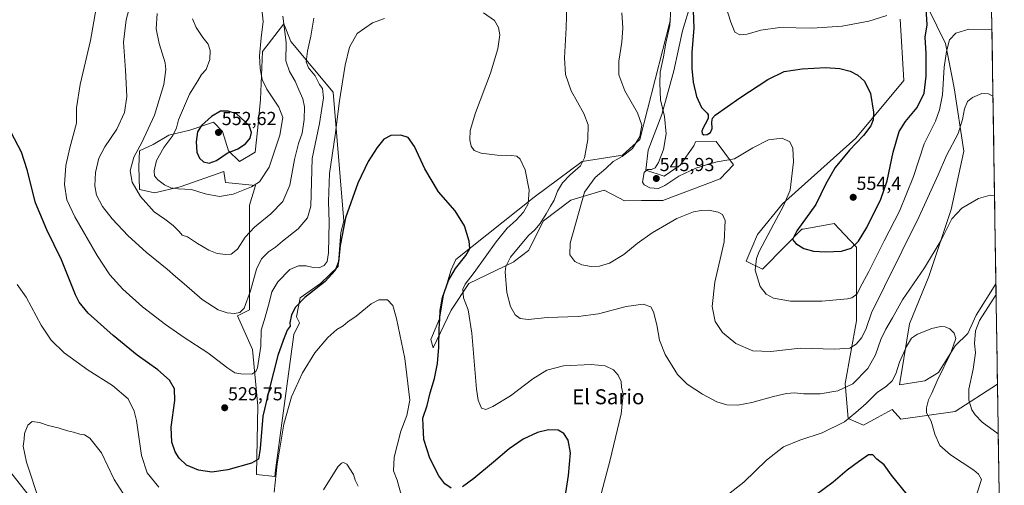
# Model space of a CAD drawing. Units: metres. Extents: x 604107 to 607558, y 4724588 to 4726954.
# Drawn here: x 607007 to 607531, y 4726427 to 4726675 of the extents above; entities that cross this region are included whole.
import ezdxf
from ezdxf.enums import TextEntityAlignment as Align

# ---------------------------------------------------------------- set-up
doc = ezdxf.new("R2010")
doc.units = ezdxf.units.M
doc.header["$MEASUREMENT"] = 0
for name, color, linetype, lineweight in [('Carátula', 7, 'Continuous', 5), ('Cultivos herbáceos CxS', 92, 'Continuous', 0), ('Curva de nivel maestra', 36, 'Continuous', 30), ('Curva de nivel normal', 36, 'Continuous', 0), ('Matorral CxS', 135, 'Continuous', 0), ('Municipio CxS', 142, 'Continuous', 0), ('Punto de cota en terreno', 7, 'Continuous', 0), ('Rótulo de punto de cota en terreno', 19, 'Continuous', 0), ('Texto cartográfico', 19, 'Continuous', 0)]:
    doc.layers.add(name, color=color, linetype=linetype, lineweight=lineweight)
doc.styles.add('Arial', font='txt', dxfattribs={"height": 0.2})

# ---------------------------------------------------------------- blocks, each defined once
blk = doc.blocks.new('*U150')
at = {"layer": 'Cultivos herbáceos CxS', "color": 92, "linetype": 'Continuous', "lineweight": 0}
for points in [[(607016.14, 4726416.53, 515.58), (607001.09, 4726435.78, 516.76)], [(607522.62, 4726794.53, 564.3), (607526.66, 4726534.56, 535.89), (607526.62, 4726534.44, 535.91), (607516.19, 4726517.64, 535.62), (607511.75, 4726508, 534.97), (607505.07, 4726501.33, 533.2), (607496.18, 4726487.25, 531.82), (607488.76, 4726482.8, 529.19), (607475.42, 4726480.57, 527.75), (607477.64, 4726494.66, 528.53), (607480.61, 4726513.2, 530.43), (607490.99, 4726538.4, 532.37), (607502.85, 4726573.99, 534.83), (607509.52, 4726605.13, 537.06), (607504.48, 4726638.74, 541.24), (607499.76, 4726662.37, 544.17), (607490.7, 4726681.27, 548.2)], [(607475.73, 4726675.36, 553.76), (607477.7, 4726642.68, 551.79), (607452.1, 4726611.96, 551.51), (607413.14, 4726576.96, 546.93), (607399.8, 4726560.64, 545.06), (607393.87, 4726546.56, 544.96), (607402.48, 4726542.25, 546.5), (607414.52, 4726554.52, 549.41), (607423.35, 4726563.52, 551.08), (607424.08, 4726563.47, 551.11), (607440.57, 4726566.58, 552.33), (607446.08, 4726560.73, 550.8), (607452.44, 4726553.97, 547.93), (607452.44, 4726514.68, 540.74), (607446.5, 4726481.32, 534.37), (607447.99, 4726462.78, 528.43), (607456.14, 4726459.07, 526.58), (607463.62, 4726463.2, 526.76), (607471.44, 4726467.52, 527.06), (607476.12, 4726462.31, 527.31), (607505.07, 4726466.49, 533.86), (607527.49, 4726480.95, 540.14), (607531.13, 4726246.81, 537.74)], [(607353.49, 4726675.21, 547.97), (607337.17, 4726611.24, 543.3), (607328.07, 4726602.88, 541.46), (607306.49, 4726599.49, 536.99), (607281.03, 4726580.56, 532.65), (607239.39, 4726547.44, 526.5), (607236.86, 4726541.87, 527.34), (607232.69, 4726528.31, 527.93), (607230.6, 4726515.8, 526.97), (607225.94, 4726504.8, 524.88), (607227.29, 4726500.28, 525.91), (607227.29, 4726500.28, 525.91), (607236.74, 4726520.37, 528.96), (607246.2, 4726534.56, 531.71), (607270.16, 4726546.2, 536.71), (607270.35, 4726546.35, 536.74), (607270.47, 4726546.43, 536.76), (607278.03, 4726552.11, 537.85), (607285.91, 4726567.87, 537.42), (607300.48, 4726578.9, 539.78), (607318.23, 4726584.29, 543.22), (607326.03, 4726580.24, 543.6), (607329.07, 4726578.65, 543.41), (607338.05, 4726578.83, 542.96), (607349.4, 4726578.83, 541.54), (607380.03, 4726590.33, 541.8), (607387.12, 4726597.82, 542.91), (607377.75, 4726610.15, 547.01), (607366.8, 4726610.08, 547.78), (607365.89, 4726607.98, 547.13), (607358.71, 4726597.53, 545.19), (607350.22, 4726591.66, 544.83), (607340.43, 4726594.92, 545.45), (607341.68, 4726605.6, 544.52), (607348.94, 4726624.66, 545.61), (607355.3, 4726647.8, 548.64), (607359.83, 4726669.12, 549.64), (607364.37, 4726683.64, 550.88)]]:
    blk.add_polyline3d(points, dxfattribs=at)
blk.add_polyline3d([(607142.93, 4726431.86, 519.15), (607143.36, 4726435.18, 519.1), (607147.01, 4726462.97, 519.29), (607153.13, 4726507.36, 521.88), (607156.04, 4726513.67, 522.12), (607154.46, 4726516.84, 522.68), (607156.54, 4726526.93, 523.71), (607167.32, 4726534.57, 523.98), (607176.71, 4726543.61, 523.81), (607178.1, 4726561.69, 524.19), (607179.72, 4726567.79, 524.17), (607174.05, 4726636.42, 529.83), (607151.6, 4726663.46, 536.56), (607147.81, 4726672.78, 538.27), (607136.51, 4726658.17, 542.35), (607135.34, 4726632.62, 546.53), (607133.94, 4726617.67, 547.93), (607132.55, 4726604.46, 546.76), (607124.21, 4726599.59, 547.74), (607118.3, 4726605.16, 549.43), (607115.17, 4726615.59, 551.19), (607110.3, 4726620.45, 551.69), (607097.79, 4726616.28, 550.1), (607086.66, 4726613.5, 546.52), (607078.31, 4726608.63, 544.54), (607071.01, 4726605.16, 542.95), (607070.67, 4726596.81, 543.77), (607071.03, 4726584.73, 541.06), (607073.56, 4726584.13, 541.43), (607079.02, 4726582.83, 541.94), (607092.6, 4726586.07, 544.57), (607115.84, 4726594.17, 547.12), (607116.54, 4726589.52, 546.08), (607116.7, 4726588.4, 545.83), (607132.67, 4726586.77, 543.68), (607129.45, 4726576.29, 541.72), (607129.45, 4726549.67, 535.48), (607129.45, 4726520.63, 532.51), (607123.13, 4726517.42, 533.86), (607131.2, 4726499.37, 529.46), (607133.95, 4726469.42, 524.3), (607133.23, 4726432.88, 522.23), (607142.93, 4726431.86, 519.15)], close=True, dxfattribs=at)
blk = doc.blocks.new('*U153')
at = {"layer": 'Matorral CxS', "color": 135, "linetype": 'Continuous', "lineweight": 0}
blk.add_polyline3d([(607490.7, 4726681.27, 548.2), (607499.76, 4726662.37, 544.17), (607504.48, 4726638.74, 541.24), (607509.52, 4726605.13, 537.06), (607502.85, 4726573.99, 534.83), (607490.99, 4726538.4, 532.37), (607480.61, 4726513.2, 530.43), (607477.64, 4726494.66, 528.53), (607475.42, 4726480.57, 527.75), (607488.76, 4726482.8, 529.19), (607496.18, 4726487.25, 531.82), (607505.07, 4726501.33, 533.2), (607511.75, 4726508, 534.97), (607516.19, 4726517.64, 535.62), (607526.62, 4726534.44, 535.91), (607526.66, 4726534.56, 535.89), (607527.49, 4726480.95, 540.14), (607505.07, 4726466.49, 533.86), (607476.12, 4726462.31, 527.31), (607471.44, 4726467.52, 527.06), (607463.62, 4726463.2, 526.76), (607456.14, 4726459.07, 526.58), (607456.14, 4726459.07, 526.58), (607447.99, 4726462.78, 528.43), (607446.5, 4726481.32, 534.37), (607452.44, 4726514.68, 540.74), (607452.44, 4726553.97, 547.93), (607446.08, 4726560.73, 550.8), (607440.57, 4726566.58, 552.33), (607424.08, 4726563.47, 551.11), (607423.35, 4726563.52, 551.08), (607414.52, 4726554.52, 549.41), (607402.48, 4726542.25, 546.5), (607393.87, 4726546.56, 544.96), (607399.8, 4726560.64, 545.06), (607413.14, 4726576.96, 546.93), (607452.1, 4726611.96, 551.51), (607477.7, 4726642.68, 551.79), (607475.73, 4726675.36, 553.76)], dxfattribs=at)
blk = doc.blocks.new('*U157')
at = {"layer": 'Cultivos herbáceos CxS', "color": 92, "linetype": 'Continuous', "lineweight": 0}
blk.add_polyline3d([(607016.14, 4726416.53, 515.58), (607001.09, 4726435.78, 516.76)], dxfattribs=at)
blk = doc.blocks.new('*U158')
at = {"layer": 'Cultivos herbáceos CxS', "color": 92, "linetype": 'Continuous', "lineweight": 0}
for points in [[(607526.66, 4726534.56, 535.89), (607526.62, 4726534.44, 535.91), (607516.19, 4726517.64, 535.62), (607511.75, 4726508, 534.97), (607505.07, 4726501.33, 533.2), (607496.18, 4726487.25, 531.82), (607488.76, 4726482.8, 529.19), (607475.42, 4726480.57, 527.75), (607477.64, 4726494.66, 528.53), (607480.61, 4726513.2, 530.43), (607490.99, 4726538.4, 532.37), (607502.85, 4726573.99, 534.83), (607509.52, 4726605.13, 537.06), (607504.48, 4726638.74, 541.24), (607499.76, 4726662.37, 544.17), (607490.7, 4726681.27, 548.2)], [(607475.73, 4726675.36, 553.76), (607477.7, 4726642.68, 551.79), (607452.1, 4726611.96, 551.51), (607413.14, 4726576.96, 546.93), (607399.8, 4726560.64, 545.06), (607393.87, 4726546.56, 544.96), (607402.48, 4726542.25, 546.5), (607414.52, 4726554.52, 549.41), (607423.35, 4726563.52, 551.08), (607424.08, 4726563.47, 551.11), (607440.57, 4726566.58, 552.33), (607446.08, 4726560.73, 550.8), (607452.44, 4726553.97, 547.93), (607452.44, 4726514.68, 540.74), (607446.5, 4726481.32, 534.37), (607447.99, 4726462.78, 528.43), (607456.14, 4726459.07, 526.58), (607463.62, 4726463.2, 526.76), (607471.44, 4726467.52, 527.06), (607476.12, 4726462.31, 527.31), (607505.07, 4726466.49, 533.86), (607527.49, 4726480.95, 540.14)]]:
    blk.add_polyline3d(points, dxfattribs=at)
blk = doc.blocks.new('*U166')
at = {"layer": 'Matorral CxS', "color": 135, "linetype": 'Continuous', "lineweight": 0}
blk.add_polyline3d([(607016.14, 4726416.53, 515.58), (607001.09, 4726435.78, 516.76)], dxfattribs=at)
blk = doc.blocks.new('*U167')
at = {"layer": 'Matorral CxS', "color": 135, "linetype": 'Continuous', "lineweight": 0}
for points in [[(607526.66, 4726534.56, 535.89), (607526.62, 4726534.44, 535.91), (607516.19, 4726517.64, 535.62), (607511.75, 4726508, 534.97), (607505.07, 4726501.33, 533.2), (607496.18, 4726487.25, 531.82), (607488.76, 4726482.8, 529.19), (607475.42, 4726480.57, 527.75), (607477.64, 4726494.66, 528.53), (607480.61, 4726513.2, 530.43), (607490.99, 4726538.4, 532.37), (607502.85, 4726573.99, 534.83), (607509.52, 4726605.13, 537.06), (607504.48, 4726638.74, 541.24), (607499.76, 4726662.37, 544.17), (607490.7, 4726681.27, 548.2)], [(607475.73, 4726675.36, 553.76), (607477.7, 4726642.68, 551.79), (607452.1, 4726611.96, 551.51), (607413.14, 4726576.96, 546.93), (607399.8, 4726560.64, 545.06), (607393.87, 4726546.56, 544.96), (607402.48, 4726542.25, 546.5), (607414.52, 4726554.52, 549.41), (607423.35, 4726563.52, 551.08), (607424.08, 4726563.47, 551.11), (607440.57, 4726566.58, 552.33), (607446.08, 4726560.73, 550.8), (607452.44, 4726553.97, 547.93), (607452.44, 4726514.68, 540.74), (607446.5, 4726481.32, 534.37), (607447.99, 4726462.78, 528.43), (607456.14, 4726459.07, 526.58), (607463.62, 4726463.2, 526.76), (607471.44, 4726467.52, 527.06), (607476.12, 4726462.31, 527.31), (607505.07, 4726466.49, 533.86), (607527.49, 4726480.95, 540.14)]]:
    blk.add_polyline3d(points, dxfattribs=at)
blk = doc.blocks.new('*U180')
at = {"layer": 'Curva de nivel normal', "color": 36, "linetype": 'Continuous', "lineweight": 0}
for points in [[(607187.37, 4726426.74, 515), (607185.79, 4726429.9, 515), (607184.78, 4726432.93, 515), (607181.38, 4726438.46, 515), (607179.53, 4726439.35, 515), (607178.45, 4726438.97, 515), (607176.45, 4726437.04, 515), (607168.84, 4726424.69, 515)], [(607065.51, 4726417.87, 515), (607057.58, 4726430.22, 515), (607050.74, 4726444.46, 515), (607044.53, 4726452.22, 515), (607041.74, 4726453.99, 515), (607039.32, 4726454.38, 515), (607035.91, 4726455.47, 515), (607032.74, 4726456.08, 515), (607027.67, 4726457.81, 515), (607022.34, 4726458.89, 515), (607017.73, 4726460.66, 515), (607013.94, 4726461.04, 515), (607011.5, 4726459.19, 515), (607009.9, 4726454.64, 515), (607009.6, 4726451.64, 515), (607009.12, 4726447.92, 515), (607010.96, 4726439.45, 515), (607017.79, 4726418.59, 515)]]:
    blk.add_polyline3d(points, dxfattribs=at)
blk = doc.blocks.new('*U185')
at = {"layer": 'Curva de nivel normal', "color": 36, "linetype": 'Continuous', "lineweight": 0}
for points in [[(607525.11, 4726634.39, 540), (607522.71, 4726635.52, 540), (607519.21, 4726635.68, 540), (607514.26, 4726633.67, 540), (607511.59, 4726631.43, 540), (607509.9, 4726627.58, 540), (607508.96, 4726621.9, 540), (607506.5, 4726614.45, 540), (607500.3, 4726602.66, 540), (607495.89, 4726592.39, 540), (607485.77, 4726570.19, 540), (607467.4, 4726532.92, 540), (607460.44, 4726519.03, 540), (607457.71, 4726510.61, 540), (607455.38, 4726505.87, 540), (607452.35, 4726502.27, 540), (607448.94, 4726500.08, 540), (607440.89, 4726499.6, 540), (607422.58, 4726500.21, 540), (607406.93, 4726498.4, 540), (607397.37, 4726498.72, 540), (607388.3, 4726502.68, 540), (607381.14, 4726508.58, 540), (607377.37, 4726514.44, 540), (607375.61, 4726522.39, 540), (607377.18, 4726535.3, 540), (607382.09, 4726556.78, 540), (607382.69, 4726568.05, 540), (607381.21, 4726571.32, 540), (607378.87, 4726572.56, 540), (607373.97, 4726573.64, 540), (607369.88, 4726573.5, 540), (607365.68, 4726572.78, 540), (607356.86, 4726569.24, 540), (607343.69, 4726561.63, 540), (607335.8, 4726555.95, 540), (607328.74, 4726550.1, 540), (607321.09, 4726545.46, 540), (607315.74, 4726543.74, 540), (607311.34, 4726543.62, 540), (607306.41, 4726544.5, 540), (607302.71, 4726546.34, 540), (607299.93, 4726549.77, 540), (607300.19, 4726555.98, 540), (607307.84, 4726583.2, 540), (607313.52, 4726590.95, 540), (607319.16, 4726595.87, 540), (607323.07, 4726599.58, 540), (607327.8, 4726602.14, 540), (607333.27, 4726606.43, 540), (607337.12, 4726612.86, 540), (607338.29, 4726618.9, 540), (607335.9, 4726625.55, 540), (607329.16, 4726637.25, 540), (607325.96, 4726645.63, 540), (607325.99, 4726652.93, 540), (607327.56, 4726663.06, 540), (607328.16, 4726670.75, 540), (607327.55, 4726678.73, 540)], [(607147.31, 4726676.87, 540), (607148.98, 4726662.98, 540), (607148.89, 4726653.21, 540), (607150.84, 4726647.51, 540), (607153.81, 4726642.27, 540), (607155.76, 4726637.73, 540), (607157.95, 4726632.97, 540), (607158.8, 4726628.6, 540), (607158.6, 4726621.84, 540), (607157.51, 4726614.63, 540), (607155.63, 4726609.2, 540), (607153.54, 4726600.56, 540), (607150.97, 4726586.96, 540), (607147.26, 4726578.2, 540), (607140.92, 4726571.62, 540), (607132.26, 4726564.62, 540), (607127.3, 4726559.28, 540), (607123.13, 4726552.95, 540), (607119.82, 4726550.26, 540), (607116.96, 4726549.95, 540), (607112.4, 4726550.62, 540), (607107.83, 4726552.35, 540), (607101.8, 4726555.92, 540), (607096.52, 4726559.49, 540), (607093.74, 4726560.26, 540), (607092.07, 4726562.19, 540), (607088.96, 4726565.48, 540), (607084.5, 4726568.82, 540), (607078.83, 4726572.82, 540), (607071.52, 4726580.84, 540), (607067.18, 4726588.5, 540), (607066.11, 4726594.53, 540), (607067.94, 4726601.92, 540), (607072.18, 4726609.66, 540), (607078.97, 4726624.15, 540), (607083.86, 4726640.58, 540), (607084.95, 4726648.62, 540), (607084.66, 4726652.16, 540), (607081.48, 4726662.46, 540), (607079.86, 4726670.17, 540), (607080.37, 4726678.34, 540)]]:
    blk.add_polyline3d(points, dxfattribs=at)
blk = doc.blocks.new('*U187')
at = {"layer": 'Curva de nivel normal', "color": 36, "linetype": 'Continuous', "lineweight": 0}
for points in [[(607525.93, 4726581.48, 535), (607523.61, 4726581.66, 535), (607517.4, 4726579.85, 535), (607508.57, 4726574.69, 535), (607503.29, 4726569.04, 535), (607497.46, 4726557.71, 535), (607488.61, 4726542.96, 535), (607476.99, 4726525.96, 535), (607471.66, 4726516.29, 535), (607468.04, 4726510.23, 535), (607465.44, 4726504.7, 535), (607462.64, 4726496.56, 535), (607458.56, 4726489.29, 535), (607450.54, 4726481.19, 535), (607442.51, 4726477.46, 535), (607433.08, 4726475.79, 535), (607424.4, 4726475.89, 535), (607419.56, 4726476.4, 535), (607415.25, 4726476.05, 535), (607408.25, 4726474.5, 535), (607396.86, 4726471.25, 535), (607389.33, 4726469.84, 535), (607383.58, 4726469.96, 535), (607378.17, 4726471.55, 535), (607370.59, 4726475.63, 535), (607362.32, 4726481.02, 535), (607357.16, 4726486.2, 535), (607350.66, 4726496.7, 535), (607347.67, 4726504.41, 535), (607346.18, 4726512.56, 535), (607344.52, 4726519.55, 535), (607343.06, 4726522.1, 535), (607339.02, 4726523.56, 535), (607329.9, 4726522.3, 535), (607315.23, 4726518.44, 535), (607304.34, 4726517.04, 535), (607288.1, 4726516.46, 535), (607277.72, 4726515.42, 535), (607273.53, 4726515.89, 535), (607270.94, 4726517.88, 535), (607268.37, 4726522.34, 535), (607266.47, 4726529.87, 535), (607265.55, 4726540.82, 535), (607265.99, 4726543.73, 535), (607268.47, 4726548.66, 535), (607277.93, 4726560.15, 535), (607281.31, 4726563.14, 535), (607284.13, 4726566.49, 535), (607287.41, 4726571.62, 535), (607289.61, 4726575.7, 535), (607291.54, 4726578.96, 535), (607293.45, 4726583.76, 535), (607296.08, 4726588.2, 535), (607300, 4726592.34, 535), (607305.55, 4726597.27, 535), (607307.8, 4726601.56, 535), (607309.61, 4726611.27, 535), (607309.66, 4726619.12, 535), (607307.36, 4726625.08, 535), (607300.72, 4726637.1, 535), (607297.59, 4726645.91, 535), (607297.2, 4726654.83, 535), (607298.08, 4726670.7, 535), (607298.63, 4726689.09, 535)], [(607163.83, 4726675.94, 535), (607162.16, 4726666.27, 535), (607160.42, 4726658.27, 535), (607159.74, 4726652.61, 535), (607160.88, 4726649.5, 535), (607164.49, 4726645.17, 535), (607166.8, 4726640.61, 535), (607168.28, 4726638.4, 535), (607168.89, 4726633.37, 535), (607166.84, 4726619.86, 535), (607162.86, 4726601.19, 535), (607162.1, 4726575.78, 535), (607160.35, 4726569.62, 535), (607155.46, 4726563.65, 535), (607147.12, 4726557.08, 535), (607143.29, 4726553.94, 535), (607139.62, 4726551.46, 535), (607135.91, 4726547.73, 535), (607133.24, 4726542.24, 535), (607130.14, 4726530.63, 535), (607126.73, 4726521.46, 535), (607124.43, 4726519.08, 535), (607121.46, 4726518.67, 535), (607117.62, 4726518.97, 535), (607112.79, 4726520.6, 535), (607104.36, 4726526.03, 535), (607094.83, 4726534.5, 535), (607090.12, 4726538.25, 535), (607085.67, 4726542.19, 535), (607074.57, 4726551.35, 535), (607065.04, 4726559.99, 535), (607056.5, 4726569, 535), (607051.38, 4726575.66, 535), (607048.14, 4726581.56, 535), (607047.18, 4726586.55, 535), (607047.54, 4726593.69, 535), (607049.3, 4726601.28, 535), (607052.56, 4726607.38, 535), (607058.93, 4726616.76, 535), (607062.98, 4726625.61, 535), (607064.21, 4726634.22, 535), (607063.6, 4726648.25, 535), (607062.41, 4726663.05, 535), (607063.92, 4726674.9, 535), (607067.45, 4726688.52, 535)], [(607527.9, 4726454.5, 535), (607519.36, 4726460.67, 535), (607515.58, 4726464.71, 535), (607513.94, 4726467.3, 535), (607512.32, 4726472.43, 535), (607512.31, 4726478.34, 535), (607514.62, 4726488.98, 535), (607515.74, 4726497.74, 535), (607515.19, 4726502.72, 535), (607515.78, 4726509.37, 535), (607517.95, 4726514.81, 535), (607526.75, 4726528.77, 535)]]:
    blk.add_polyline3d(points, dxfattribs=at)
blk = doc.blocks.new('*U188')
at = {"layer": 'Curva de nivel normal', "color": 36, "linetype": 'Continuous', "lineweight": 0}
blk.add_polyline3d([(607381.54, 4726686.65, 555), (607385.56, 4726673.77, 555), (607387.75, 4726668.45, 555), (607390.44, 4726666.97, 555), (607394.38, 4726667.37, 555), (607401.58, 4726669.53, 555), (607411.61, 4726670.87, 555), (607428.93, 4726670.52, 555), (607444.94, 4726671.63, 555), (607458.98, 4726674.26, 555), (607468.61, 4726677.31, 555)], dxfattribs=at)
blk = doc.blocks.new('*U189')
at = {"layer": 'Curva de nivel normal', "color": 36, "linetype": 'Continuous', "lineweight": 0}
blk.add_polyline3d([(607353.64, 4726680.62, 545), (607353.15, 4726671.99, 545), (607351.06, 4726662.62, 545), (607349.78, 4726655.28, 545), (607348.11, 4726647.04, 545), (607347.88, 4726641.23, 545), (607348.14, 4726632.3, 545), (607350.35, 4726623.6, 545), (607351.19, 4726614.28, 545), (607349.88, 4726605.95, 545), (607347.22, 4726598.95, 545), (607345.4, 4726596.14, 545), (607343.48, 4726595.27, 545), (607341.21, 4726595.22, 545), (607339.46, 4726593.66, 545), (607338.65, 4726588.47, 545), (607339.52, 4726587.08, 545), (607342.61, 4726585.48, 545), (607347.1, 4726585.14, 545), (607350.59, 4726586.71, 545), (607357.92, 4726591.73, 545), (607366.92, 4726595.94, 545), (607373.22, 4726597.99, 545), (607378.43, 4726599.43, 545), (607387.54, 4726601.04, 545), (607397.25, 4726606.79, 545), (607405.58, 4726611.03, 545), (607412.88, 4726612.03, 545), (607416.97, 4726609.94, 545), (607418.66, 4726606.74, 545), (607419.03, 4726599.42, 545), (607417.11, 4726584.27, 545), (607413.46, 4726575.62, 545), (607408.49, 4726566.32, 545), (607400.7, 4726551.66, 545), (607399.2, 4726547.83, 545), (607398.6, 4726541.71, 545), (607401.3, 4726533.01, 545), (607404.41, 4726528.91, 545), (607408.38, 4726526.74, 545), (607417.44, 4726525.19, 545), (607434.02, 4726525.26, 545), (607447.62, 4726526.35, 545), (607450.04, 4726526.89, 545), (607452.65, 4726528.9, 545), (607455.45, 4726534.5, 545), (607459, 4726540.94, 545), (607467.21, 4726557.32, 545), (607475.36, 4726573.04, 545), (607482.81, 4726591.62, 545), (607488.49, 4726609.04, 545), (607494.44, 4726621.1, 545), (607496.63, 4726627.09, 545), (607498.31, 4726635.11, 545), (607499.17, 4726649.78, 545), (607500.46, 4726658.14, 545), (607501.92, 4726664.42, 545), (607505.4, 4726667.89, 545), (607512.19, 4726670.02, 545), (607524.56, 4726669.7, 545)], dxfattribs=at)
blk = doc.blocks.new('*U197')
at = {"layer": 'Curva de nivel normal', "color": 36, "linetype": 'Continuous', "lineweight": 0}
for points in [[(607211.34, 4726418.38, 520), (607208.11, 4726429.8, 520), (607206.19, 4726434.89, 520), (607206.44, 4726442.03, 520), (607210.02, 4726455.97, 520), (607213.16, 4726464.29, 520), (607214.77, 4726472.52, 520), (607212.21, 4726494.67, 520), (607207.71, 4726515.96, 520), (607205.84, 4726522.93, 520), (607202.94, 4726525.93, 520), (607198.28, 4726525.9, 520), (607194.19, 4726523.75, 520), (607186.26, 4726517.2, 520), (607181.86, 4726514.12, 520), (607179.38, 4726512.04, 520), (607176.02, 4726510.15, 520), (607171.14, 4726505.92, 520), (607164.3, 4726497.7, 520), (607157.68, 4726487.08, 520), (607151.91, 4726474.25, 520), (607147.81, 4726459.64, 520), (607144.24, 4726438.3, 520), (607142.7, 4726423.44, 520)], [(607081.32, 4726426.15, 520), (607074.99, 4726433.69, 520), (607072.08, 4726442.97, 520), (607069.32, 4726461.61, 520), (607068.15, 4726466.53, 520), (607064.94, 4726473.2, 520), (607056.6, 4726480.27, 520), (607043.62, 4726488.45, 520), (607030.96, 4726497.61, 520), (607023.97, 4726504.47, 520), (607018.66, 4726512.43, 520), (607010.66, 4726527.31, 520), (607005.86, 4726533.99, 520)]]:
    blk.add_polyline3d(points, dxfattribs=at)
blk = doc.blocks.new('*U198')
at = {"layer": 'Curva de nivel normal', "color": 36, "linetype": 'Continuous', "lineweight": 0}
for points in [[(607047.86, 4726681.14, 530), (607044.95, 4726664.04, 530), (607039.36, 4726640.52, 530), (607037.54, 4726628.07, 530), (607037.43, 4726619.94, 530), (607033.98, 4726606.78, 530), (607031.82, 4726597.4, 530), (607031.04, 4726587.34, 530), (607032.27, 4726579.16, 530), (607036.59, 4726570.05, 530), (607048.4, 4726549.5, 530), (607055.2, 4726539.12, 530), (607062.07, 4726531.56, 530), (607072.53, 4726522.23, 530), (607084.79, 4726512.79, 530), (607094.85, 4726505.85, 530), (607107.4, 4726497.73, 530), (607118.03, 4726489.53, 530), (607121.72, 4726487.02, 530), (607124.93, 4726486.45, 530), (607130.7, 4726486.38, 530), (607132.95, 4726487.7, 530), (607133.72, 4726489.76, 530), (607135.58, 4726501.28, 530), (607135.68, 4726509.73, 530), (607137.92, 4726516.63, 530), (607140.24, 4726524.96, 530), (607141.37, 4726530.13, 530), (607144.52, 4726535.49, 530), (607150.95, 4726541.96, 530), (607155.62, 4726544.04, 530), (607159.62, 4726544.07, 530), (607163.42, 4726543.07, 530), (607166.49, 4726542.98, 530), (607169.28, 4726544.1, 530), (607170.77, 4726546.29, 530), (607171.52, 4726550.93, 530), (607171.65, 4726559.31, 530), (607171.96, 4726567.3, 530), (607171.52, 4726578.21, 530), (607172.14, 4726593.24, 530), (607175.12, 4726613.62, 530), (607177.35, 4726631.94, 530), (607179.08, 4726642.02, 530), (607180.4, 4726650.79, 530), (607182.76, 4726660.38, 530), (607186.79, 4726667.66, 530), (607194.94, 4726673.38, 530), (607201.3, 4726675.66, 530)], [(607253.97, 4726678.7, 530), (607259.88, 4726674.65, 530), (607262.07, 4726670.87, 530), (607262.63, 4726667.06, 530), (607261.67, 4726659.5, 530), (607257.71, 4726646.53, 530), (607249.83, 4726625.5, 530), (607247.02, 4726616.1, 530), (607246.68, 4726611.15, 530), (607247.39, 4726607.74, 530), (607249.05, 4726605.4, 530), (607252.81, 4726603.96, 530), (607261.27, 4726602.94, 530), (607268.67, 4726602.7, 530), (607271.82, 4726602.31, 530), (607273.5, 4726600.85, 530), (607276.11, 4726595.12, 530), (607278.24, 4726584.25, 530), (607277.87, 4726577, 530), (607275.37, 4726572.6, 530), (607271.36, 4726568.37, 530), (607266.54, 4726564.02, 530), (607260.82, 4726556.84, 530), (607249.11, 4726540.52, 530), (607244.26, 4726534.18, 530), (607243.12, 4726531.5, 530), (607243.41, 4726526.87, 530), (607245.8, 4726520.5, 530), (607247.8, 4726508.06, 530), (607250.25, 4726478.24, 530), (607251.19, 4726472.38, 530), (607252.99, 4726468.26, 530), (607255.19, 4726467.56, 530), (607259.01, 4726469.05, 530), (607268.31, 4726474.85, 530), (607280.27, 4726483.74, 530), (607287.77, 4726488.36, 530), (607296.62, 4726490.72, 530), (607311.29, 4726491.54, 530), (607318.7, 4726490.83, 530), (607323.15, 4726488.66, 530), (607325.74, 4726485.77, 530), (607327.32, 4726482.32, 530), (607327.54, 4726479.43, 530), (607328.28, 4726475.4, 530), (607327.3, 4726465.2, 530), (607321.19, 4726439.92, 530), (607314.71, 4726415.25, 530)], [(607383.62, 4726421.86, 530), (607392.58, 4726428.79, 530), (607404.58, 4726440.54, 530), (607413.58, 4726447.53, 530), (607422.32, 4726451.13, 530), (607434.23, 4726455.02, 530), (607446.06, 4726460.92, 530), (607452.2, 4726465.92, 530), (607457.64, 4726470.77, 530), (607463.47, 4726476.49, 530), (607468.49, 4726479.95, 530), (607471.46, 4726482.81, 530), (607473.43, 4726486.42, 530), (607475.43, 4726492.63, 530), (607479.12, 4726500.96, 530), (607481.77, 4726505.48, 530), (607484.96, 4726507.57, 530), (607492.57, 4726510.57, 530), (607497.24, 4726511.71, 530), (607499.68, 4726511.59, 530), (607502.22, 4726510.38, 530), (607504.52, 4726508.09, 530), (607505.29, 4726505.36, 530), (607502.72, 4726497.67, 530), (607495.32, 4726482.73, 530), (607492.52, 4726476.14, 530), (607490.72, 4726472.56, 530), (607489.76, 4726468.45, 530), (607489.68, 4726465.64, 530), (607492.22, 4726461.3, 530), (607494.16, 4726454.3, 530), (607496.86, 4726448.41, 530), (607502.55, 4726443.42, 530), (607514.99, 4726435.11, 530), (607517.37, 4726433, 530), (607518.93, 4726430.2, 530), (607516.58, 4726422.55, 530)]]:
    blk.add_polyline3d(points, dxfattribs=at)
blk = doc.blocks.new('*U200')
at = {"layer": 'Curva de nivel maestra', "color": 36, "linetype": 'Continuous', "lineweight": 30}
blk.add_polyline3d([(607365.52, 4726679.72, 550), (607365.89, 4726670.76, 550), (607364.8, 4726657.57, 550), (607364.82, 4726649.03, 550), (607365.62, 4726641.72, 550), (607367.31, 4726634.25, 550), (607370.07, 4726628.37, 550), (607373.03, 4726625.27, 550), (607373.58, 4726624.36, 550), (607373.57, 4726622.5, 550), (607371.9, 4726619.39, 550), (607370.71, 4726617.2, 550), (607370.24, 4726615.67, 550), (607370.35, 4726614.51, 550), (607371.27, 4726613.8, 550), (607373.02, 4726613.86, 550), (607374.89, 4726614.91, 550), (607375.78, 4726617.17, 550), (607375.58, 4726620.54, 550), (607375.88, 4726622.56, 550), (607377.23, 4726624.28, 550), (607390.37, 4726633.44, 550), (607405.3, 4726643.22, 550), (607414.08, 4726647.44, 550), (607423.59, 4726648.88, 550), (607436.08, 4726649.55, 550), (607443.54, 4726649.11, 550), (607449.06, 4726647.65, 550), (607453.2, 4726645.56, 550), (607456.7, 4726642.4, 550), (607460.02, 4726635.7, 550), (607461.46, 4726625.77, 550), (607461.44, 4726621.79, 550), (607460.05, 4726618.49, 550), (607456.28, 4726613.42, 550), (607448.76, 4726605.62, 550), (607441.19, 4726596.28, 550), (607436.19, 4726587.62, 550), (607430.85, 4726576.62, 550), (607420.82, 4726562.62, 550), (607418.48, 4726557.97, 550), (607420.24, 4726555.84, 550), (607424.53, 4726553.16, 550), (607429.64, 4726551.72, 550), (607435.91, 4726551.47, 550), (607444.5, 4726551.76, 550), (607449.58, 4726553.42, 550), (607453.47, 4726557.19, 550), (607458, 4726564.47, 550), (607465.49, 4726579.46, 550), (607468.88, 4726589.34, 550), (607471.91, 4726604.6, 550), (607475.27, 4726615.5, 550), (607478.54, 4726620.82, 550), (607484.78, 4726628.23, 550), (607488.46, 4726636.01, 550), (607489.59, 4726644.99, 550), (607489.6, 4726657.13, 550), (607489.05, 4726665.81, 550), (607490.04, 4726672.25, 550), (607489.5, 4726681.05, 550)], dxfattribs=at)
blk = doc.blocks.new('*U203')
at = {"layer": 'Curva de nivel maestra', "color": 36, "linetype": 'Continuous', "lineweight": 30}
for points in [[(607479.53, 4726422.26, 525), (607471.05, 4726432.45, 525), (607467.23, 4726437.96, 525), (607463.38, 4726441.11, 525), (607461.26, 4726443.38, 525), (607458.86, 4726443.41, 525), (607453.58, 4726439.63, 525), (607447.45, 4726435.17, 525), (607440.05, 4726428.84, 525), (607430.55, 4726421.72, 525)], [(607296.36, 4726413.9, 525), (607299.28, 4726432.32, 525), (607300.32, 4726444.35, 525), (607299.08, 4726451.12, 525), (607296.76, 4726454.8, 525), (607293.74, 4726456.44, 525), (607288.61, 4726456.64, 525), (607282.84, 4726455.29, 525), (607275.21, 4726451.74, 525), (607267.63, 4726446.55, 525), (607259.4, 4726439.38, 525), (607248.84, 4726430.68, 525), (607242.78, 4726426.4, 525)], [(607236.8, 4726425.67, 525), (607233.49, 4726427.85, 525), (607230.22, 4726432.24, 525), (607225.49, 4726441.51, 525), (607222.28, 4726451.56, 525), (607221.84, 4726458.97, 525), (607221.82, 4726462.97, 525), (607224.13, 4726469.64, 525), (607225.65, 4726476.3, 525), (607227.88, 4726483.96, 525), (607229.52, 4726491.96, 525), (607230.34, 4726500.63, 525), (607230.39, 4726510.54, 525), (607230.86, 4726515.6, 525), (607230.93, 4726520.27, 525), (607232.13, 4726527.12, 525), (607235.39, 4726536.25, 525), (607239.06, 4726542.6, 525), (607244.6, 4726549.5, 525), (607246.68, 4726553.22, 525), (607246.46, 4726557.16, 525), (607243.95, 4726565.37, 525), (607238.98, 4726573.23, 525), (607230.02, 4726583.36, 525), (607222.74, 4726595.57, 525), (607217.32, 4726607.51, 525), (607213.94, 4726612.28, 525), (607210.05, 4726613.53, 525), (607204.72, 4726613.42, 525), (607201.04, 4726611.47, 525), (607197.41, 4726607.01, 525), (607192.72, 4726599.55, 525), (607187.09, 4726588, 525), (607180.59, 4726569.5, 525), (607177.81, 4726554.9, 525), (607176.85, 4726546.16, 525), (607175.17, 4726541.45, 525), (607169.86, 4726535.73, 525), (607158.99, 4726527.08, 525), (607154.05, 4726521.99, 525), (607151.94, 4726517.91, 525), (607151.02, 4726513.66, 525), (607151.25, 4726511.93, 525), (607149.62, 4726509.81, 525), (607147.4, 4726504.21, 525), (607144.58, 4726496.28, 525), (607139.91, 4726478.22, 525), (607136.62, 4726463.88, 525), (607135.19, 4726446.76, 525), (607134.3, 4726440.98, 525), (607130.52, 4726438.87, 525), (607117.94, 4726435.29, 525), (607109.47, 4726434.15, 525), (607102.47, 4726435.12, 525), (607096.09, 4726437.94, 525), (607092.02, 4726441.57, 525), (607089.94, 4726444.87, 525), (607088.17, 4726450.03, 525), (607087.78, 4726458.12, 525), (607089.85, 4726472.28, 525), (607089.68, 4726478.52, 525), (607087.04, 4726483.08, 525), (607080.74, 4726488.58, 525), (607069.76, 4726496.5, 525), (607056.99, 4726506.96, 525), (607043.63, 4726518.76, 525), (607038.84, 4726524.69, 525), (607036.96, 4726528.63, 525), (607029.58, 4726547.23, 525), (607021.76, 4726563.18, 525), (607015.68, 4726577.57, 525), (607011.21, 4726595.17, 525), (607008.14, 4726604.6, 525), (607002.72, 4726615.03, 525)]]:
    blk.add_polyline3d(points, dxfattribs=at)
blk = doc.blocks.new('5PATER')
at = {"layer": 'Carátula', "linetype": 'Continuous', "lineweight": 5}
h = blk.add_hatch(color=250, dxfattribs=at)
edge = h.paths.add_edge_path()
edge.add_ellipse((0, 0.01), major_axis=(-1.33, -1.34), ratio=0.999422, start_angle=0, end_angle=360)

msp = doc.modelspace()

# ---------------------------------------------------------------- linework, layer by layer
at = {"layer": 'Cultivos herbáceos CxS', "color": 92, "linetype": 'Continuous', "lineweight": 0}
for points in [[(607522.62, 4726794.53, 564.3), (607526.66, 4726534.56, 535.89)], [(607227.29, 4726500.28, 525.91), (607236.74, 4726520.37, 528.96), (607246.2, 4726534.56, 531.71), (607270.16, 4726546.2, 536.71), (607270.35, 4726546.35, 536.74), (607270.47, 4726546.43, 536.76), (607278.03, 4726552.11, 537.85), (607285.91, 4726567.87, 537.42), (607300.48, 4726578.9, 539.78), (607318.23, 4726584.29, 543.22), (607326.03, 4726580.24, 543.6), (607329.07, 4726578.65, 543.41), (607338.05, 4726578.83, 542.96), (607349.4, 4726578.83, 541.54), (607380.03, 4726590.33, 541.8), (607387.12, 4726597.82, 542.91), (607377.75, 4726610.15, 547.01), (607366.8, 4726610.08, 547.78), (607365.89, 4726607.98, 547.13), (607358.71, 4726597.53, 545.19), (607350.22, 4726591.66, 544.83), (607340.43, 4726594.92, 545.45), (607341.68, 4726605.6, 544.52), (607348.94, 4726624.66, 545.61), (607355.3, 4726647.8, 548.64), (607359.83, 4726669.12, 549.64), (607364.37, 4726683.64, 550.88)], [(607142.93, 4726431.86, 519.15), (607143.36, 4726435.18, 519.1), (607147.01, 4726462.97, 519.29), (607153.13, 4726507.36, 521.88), (607156.04, 4726513.67, 522.12), (607154.46, 4726516.84, 522.68), (607156.54, 4726526.93, 523.71), (607167.32, 4726534.57, 523.98), (607176.71, 4726543.61, 523.81), (607178.1, 4726561.69, 524.19), (607179.72, 4726567.79, 524.17), (607174.05, 4726636.42, 529.83), (607151.6, 4726663.46, 536.56), (607147.81, 4726672.78, 538.27), (607136.51, 4726658.17, 542.35), (607135.34, 4726632.62, 546.53), (607133.94, 4726617.67, 547.93), (607132.55, 4726604.46, 546.76), (607124.21, 4726599.59, 547.74), (607118.3, 4726605.16, 549.43), (607115.17, 4726615.59, 551.19), (607110.3, 4726620.45, 551.69), (607097.79, 4726616.28, 550.1), (607086.66, 4726613.5, 546.52), (607078.31, 4726608.63, 544.54), (607071.01, 4726605.16, 542.95), (607070.67, 4726596.81, 543.77), (607071.03, 4726584.73, 541.06), (607073.56, 4726584.13, 541.43), (607079.02, 4726582.83, 541.94), (607092.6, 4726586.07, 544.57), (607115.84, 4726594.17, 547.12), (607116.54, 4726589.52, 546.08), (607116.7, 4726588.4, 545.83), (607132.67, 4726586.77, 543.68), (607129.45, 4726576.29, 541.72), (607129.45, 4726549.67, 535.48), (607129.45, 4726520.63, 532.51), (607123.13, 4726517.42, 533.86), (607131.2, 4726499.37, 529.46), (607133.95, 4726469.42, 524.3), (607133.23, 4726432.88, 522.23), (607142.93, 4726431.86, 519.15)], [(607353.49, 4726675.21, 547.97), (607337.17, 4726611.24, 543.3), (607328.07, 4726602.88, 541.46), (607306.49, 4726599.49, 536.99), (607281.03, 4726580.56, 532.65), (607239.39, 4726547.44, 526.5), (607236.86, 4726541.87, 527.34), (607232.69, 4726528.31, 527.93), (607230.6, 4726515.8, 526.97), (607225.94, 4726504.8, 524.88), (607227.29, 4726500.28, 525.91)], [(607527.49, 4726480.95, 540.14), (607531.13, 4726246.81, 537.74)]]:
    msp.add_polyline3d(points, dxfattribs=at)
at = {"layer": 'Curva de nivel maestra', "color": 36, "linetype": 'Continuous', "lineweight": 30}
msp.add_polyline3d([(607108.03, 4726598.6, 550), (607112, 4726600.04, 550), (607117.62, 4726603.94, 550), (607123.29, 4726606.21, 550), (607127.41, 4726608.9, 550), (607129.95, 4726611.96, 550), (607130.54, 4726615.08, 550), (607129.26, 4726618.66, 550), (607122.66, 4726624.98, 550), (607118.18, 4726626.42, 550), (607114.12, 4726626.31, 550), (607109.29, 4726623.5, 550), (607103.92, 4726618.64, 550), (607101.93, 4726615.28, 550), (607101.16, 4726609.95, 550), (607101.43, 4726604.49, 550), (607102.93, 4726601.33, 550), (607105.13, 4726599.46, 550), (607108.03, 4726598.6, 550)], dxfattribs=at)
at = {"layer": 'Curva de nivel normal', "color": 36, "linetype": 'Continuous', "lineweight": 0}
for points in [[(607113.64, 4726580.86, 545), (607120.85, 4726582.08, 545), (607130.64, 4726586.09, 545), (607134.88, 4726588.76, 545), (607139.99, 4726596.62, 545), (607145.6, 4726613.6, 545), (607147.2, 4726623.04, 545), (607145.14, 4726628.46, 545), (607138.69, 4726638.01, 545), (607136.3, 4726643.29, 545), (607135.18, 4726649.16, 545), (607134.91, 4726655.9, 545), (607135.72, 4726665.46, 545), (607136.81, 4726674.11, 545), (607135.73, 4726684.19, 545)], [(607099.11, 4726675.46, 545), (607101.1, 4726670.88, 545), (607104.61, 4726665.56, 545), (607107.48, 4726661.97, 545), (607108.56, 4726658.63, 545), (607108.41, 4726653.78, 545), (607106.42, 4726648.61, 545), (607103.96, 4726645.81, 545), (607102.06, 4726642.42, 545), (607097.69, 4726635.48, 545), (607091.72, 4726621.81, 545), (607090.72, 4726617.41, 545), (607088.81, 4726613.33, 545), (607083.96, 4726606.97, 545), (607080.11, 4726600.01, 545), (607078.75, 4726594.59, 545), (607079.06, 4726591.95, 545), (607080.75, 4726589.76, 545), (607084.3, 4726587.1, 545), (607087.6, 4726585.58, 545), (607091.49, 4726585.06, 545), (607098.67, 4726584.66, 545), (607105.98, 4726582.31, 545), (607113.64, 4726580.86, 545)]]:
    msp.add_polyline3d(points, dxfattribs=at)
at = {"layer": 'Matorral CxS', "color": 135, "linetype": 'Continuous', "lineweight": 0}
for points in [[(607364.37, 4726683.64, 550.88), (607359.83, 4726669.12, 549.64), (607355.3, 4726647.8, 548.64), (607348.94, 4726624.66, 545.61), (607341.68, 4726605.6, 544.52), (607340.43, 4726594.92, 545.45), (607350.22, 4726591.66, 544.83), (607358.71, 4726597.53, 545.19), (607365.89, 4726607.98, 547.13), (607366.8, 4726610.08, 547.78), (607377.75, 4726610.15, 547.01), (607387.12, 4726597.82, 542.91), (607380.03, 4726590.33, 541.8), (607349.4, 4726578.83, 541.54), (607338.05, 4726578.83, 542.96), (607329.07, 4726578.65, 543.41), (607326.03, 4726580.24, 543.6), (607318.23, 4726584.29, 543.22), (607300.48, 4726578.9, 539.78), (607285.91, 4726567.87, 537.42), (607278.03, 4726552.11, 537.85), (607270.47, 4726546.43, 536.76), (607270.35, 4726546.35, 536.74), (607270.16, 4726546.2, 536.71), (607246.2, 4726534.56, 531.71), (607236.74, 4726520.37, 528.96), (607227.29, 4726500.28, 525.91), (607227.29, 4726500.28, 525.91), (607225.94, 4726504.8, 524.88), (607230.6, 4726515.8, 526.97), (607232.69, 4726528.31, 527.93), (607236.86, 4726541.87, 527.34), (607239.39, 4726547.44, 526.5), (607281.03, 4726580.56, 532.65), (607306.49, 4726599.49, 536.99), (607328.07, 4726602.88, 541.46), (607337.17, 4726611.24, 543.3), (607353.49, 4726675.21, 547.97)], [(607227.29, 4726500.28, 525.91), (607236.74, 4726520.37, 528.96), (607246.2, 4726534.56, 531.71), (607270.16, 4726546.2, 536.71), (607270.35, 4726546.35, 536.74), (607270.47, 4726546.43, 536.76), (607278.03, 4726552.11, 537.85), (607285.91, 4726567.87, 537.42), (607300.48, 4726578.9, 539.78), (607318.23, 4726584.29, 543.22), (607326.03, 4726580.24, 543.6), (607329.07, 4726578.65, 543.41), (607338.05, 4726578.83, 542.96), (607349.4, 4726578.83, 541.54), (607380.03, 4726590.33, 541.8), (607387.12, 4726597.82, 542.91), (607377.75, 4726610.15, 547.01), (607366.8, 4726610.08, 547.78), (607365.89, 4726607.98, 547.13), (607358.71, 4726597.53, 545.19), (607350.22, 4726591.66, 544.83), (607340.43, 4726594.92, 545.45), (607341.68, 4726605.6, 544.52), (607348.94, 4726624.66, 545.61), (607355.3, 4726647.8, 548.64), (607359.83, 4726669.12, 549.64), (607364.37, 4726683.64, 550.88)], [(607142.93, 4726431.86, 519.15), (607143.36, 4726435.18, 519.1), (607147.01, 4726462.97, 519.29), (607153.13, 4726507.36, 521.88), (607156.04, 4726513.67, 522.12), (607154.46, 4726516.84, 522.68), (607156.54, 4726526.93, 523.71), (607167.32, 4726534.57, 523.98), (607176.71, 4726543.61, 523.81), (607178.1, 4726561.69, 524.19), (607179.72, 4726567.79, 524.17), (607174.05, 4726636.42, 529.83), (607151.6, 4726663.46, 536.56), (607147.81, 4726672.78, 538.27), (607136.51, 4726658.17, 542.35), (607135.34, 4726632.62, 546.53), (607133.94, 4726617.67, 547.93), (607132.55, 4726604.46, 546.76), (607124.21, 4726599.59, 547.74), (607118.3, 4726605.16, 549.43), (607115.17, 4726615.59, 551.19), (607110.3, 4726620.45, 551.69), (607097.79, 4726616.28, 550.1), (607086.66, 4726613.5, 546.52), (607078.31, 4726608.63, 544.54), (607071.01, 4726605.16, 542.95), (607070.67, 4726596.81, 543.77), (607071.03, 4726584.73, 541.06), (607073.56, 4726584.13, 541.43), (607079.02, 4726582.83, 541.94), (607092.6, 4726586.07, 544.57), (607115.84, 4726594.17, 547.12), (607116.54, 4726589.52, 546.08), (607116.7, 4726588.4, 545.83), (607132.67, 4726586.77, 543.68), (607129.45, 4726576.29, 541.72), (607129.45, 4726549.67, 535.48), (607129.45, 4726520.63, 532.51), (607123.13, 4726517.42, 533.86), (607131.2, 4726499.37, 529.46), (607133.95, 4726469.42, 524.3), (607133.23, 4726432.88, 522.23), (607142.93, 4726431.86, 519.15)], [(607353.49, 4726675.21, 547.97), (607337.17, 4726611.24, 543.3), (607328.07, 4726602.88, 541.46), (607306.49, 4726599.49, 536.99), (607281.03, 4726580.56, 532.65), (607239.39, 4726547.44, 526.5), (607236.86, 4726541.87, 527.34), (607232.69, 4726528.31, 527.93), (607230.6, 4726515.8, 526.97), (607225.94, 4726504.8, 524.88), (607227.29, 4726500.28, 525.91)], [(607526.66, 4726534.56, 535.89), (607527.49, 4726480.95, 540.14)], [(607001.09, 4726435.78, 516.76), (607016.14, 4726416.53, 515.58)]]:
    msp.add_polyline3d(points, dxfattribs=at)
msp.add_polyline3d([(607142.93, 4726431.86, 519.15), (607133.23, 4726432.88, 522.23), (607133.95, 4726469.42, 524.3), (607131.2, 4726499.37, 529.46), (607123.13, 4726517.42, 533.86), (607129.45, 4726520.63, 532.51), (607129.45, 4726549.67, 535.48), (607129.45, 4726576.29, 541.72), (607132.67, 4726586.77, 543.68), (607116.7, 4726588.4, 545.83), (607116.54, 4726589.52, 546.08), (607115.84, 4726594.17, 547.12), (607092.6, 4726586.07, 544.57), (607079.02, 4726582.83, 541.94), (607073.56, 4726584.13, 541.43), (607071.03, 4726584.73, 541.06), (607070.67, 4726596.81, 543.77), (607071.01, 4726605.16, 542.95), (607078.31, 4726608.63, 544.54), (607086.66, 4726613.5, 546.52), (607097.79, 4726616.28, 550.1), (607110.3, 4726620.45, 551.69), (607115.17, 4726615.59, 551.19), (607118.3, 4726605.16, 549.43), (607124.21, 4726599.59, 547.74), (607132.55, 4726604.46, 546.76), (607133.94, 4726617.67, 547.93), (607135.34, 4726632.62, 546.53), (607136.51, 4726658.17, 542.35), (607147.81, 4726672.78, 538.27), (607151.6, 4726663.46, 536.56), (607174.05, 4726636.42, 529.83), (607179.72, 4726567.79, 524.17), (607178.1, 4726561.69, 524.19), (607176.71, 4726543.61, 523.81), (607167.32, 4726534.57, 523.98), (607156.54, 4726526.93, 523.71), (607154.46, 4726516.84, 522.68), (607156.04, 4726513.67, 522.12), (607153.13, 4726507.36, 521.88), (607147.01, 4726462.97, 519.29), (607143.36, 4726435.18, 519.1), (607142.93, 4726431.86, 519.15)], close=True, dxfattribs=at)
at = {"layer": 'Municipio CxS', "color": 142, "linetype": 'Continuous', "lineweight": 0}
msp.add_polyline3d([(607524.46, 4726676.08, 546.06), (607524.54, 4726671.08, 545.11), (607524.62, 4726666.09, 544.19), (607524.7, 4726661.09, 543.31), (607524.77, 4726656.1, 542.53), (607524.85, 4726651.1, 541.85), (607524.93, 4726646.1, 541.22), (607525.01, 4726641.11, 540.63), (607525.08, 4726636.11, 540.07), (607525.16, 4726631.12, 539.47), (607525.24, 4726626.12, 538.86), (607525.32, 4726621.13, 538.26), (607525.39, 4726616.13, 537.71), (607525.47, 4726611.13, 537.21), (607525.55, 4726606.14, 536.77), (607525.63, 4726601.14, 536.35), (607525.7, 4726596.15, 535.98), (607525.78, 4726591.15, 535.64), (607525.86, 4726586.16, 535.26), (607525.94, 4726581.16, 534.9), (607526.01, 4726576.17, 534.57), (607526.09, 4726571.17, 534.29), (607526.17, 4726566.17, 534.03), (607526.25, 4726561.18, 533.73), (607526.32, 4726556.18, 533.44), (607526.4, 4726551.19, 533.18), (607526.48, 4726546.19, 532.91), (607526.56, 4726541.2, 532.7), (607526.64, 4726536.2, 532.75), (607526.71, 4726531.2, 533.86), (607526.79, 4726526.21, 535.61), (607526.87, 4726521.21, 536.66), (607526.95, 4726516.22, 536.96), (607527.02, 4726511.22, 537.1), (607527.1, 4726506.23, 537.61), (607527.18, 4726501.23, 538.16), (607527.26, 4726496.23, 538.69), (607527.33, 4726491.24, 539.15), (607527.41, 4726486.24, 539.62), (607527.49, 4726481.25, 539.58), (607527.57, 4726476.25, 539), (607527.64, 4726471.26, 538.23), (607527.72, 4726466.26, 537.34), (607527.8, 4726461.27, 536.43), (607527.88, 4726456.27, 535.32), (607527.95, 4726451.27, 534.25), (607528.03, 4726446.28, 533.23), (607528.11, 4726441.28, 532.27), (607528.19, 4726436.29, 531.63), (607528.26, 4726431.29, 531.49), (607528.34, 4726426.3, 531.85)], dxfattribs=at)

# ---------------------------------------------------------------- block references
at = {"layer": 'Cultivos herbáceos CxS', "color": 92, "linetype": 'Continuous', "lineweight": 0}
for name in ['*U150', '*U158', '*U157']:
    msp.add_blockref(name, (0, 0), dxfattribs=at)
at = {"layer": 'Curva de nivel maestra', "color": 36, "linetype": 'Continuous', "lineweight": 30}
for name in ['*U200', '*U203']:
    msp.add_blockref(name, (0, 0), dxfattribs=at)
at = {"layer": 'Curva de nivel normal', "color": 36, "linetype": 'Continuous', "lineweight": 0}
for name in ['*U189', '*U188', '*U198', '*U187', '*U185', '*U197', '*U180']:
    msp.add_blockref(name, (0, 0), dxfattribs=at)
at = {"layer": 'Matorral CxS', "color": 135, "linetype": 'Continuous', "lineweight": 0}
for name in ['*U153', '*U167', '*U166']:
    msp.add_blockref(name, (0, 0), dxfattribs=at)
at = {"layer": 'Punto de cota en terreno', "linetype": 'Continuous', "lineweight": 0}
for p in [(607113, 4726615, 552.62), (607345.98, 4726590.49, 545.93), (607450.73, 4726580.48, 554.4), (607116.32, 4726468.43, 529.75)]:
    msp.add_blockref('5PATER', p, dxfattribs=at)

# ---------------------------------------------------------------- texts
at = {"layer": 'Rótulo de punto de cota en terreno', "color": 19, "linetype": 'Continuous', "lineweight": 0, "style": 'Arial'}
for s, p in [('552,62', (607114.76, 4726616.76)), ('545,93', (607347.74, 4726592.25)), ('554,4', (607452.49, 4726582.24)), ('529,75', (607118.08, 4726470.19))]:
    msp.add_text(s, height=7, dxfattribs=at).set_placement(p, align=Align.BOTTOM_LEFT)
at = {"layer": 'Texto cartográfico', "color": 19, "linetype": 'Continuous', "lineweight": 0, "style": 'Arial'}
msp.add_text('El Sario', height=8, dxfattribs=at).set_placement((607320.41, 4726474.28), align=Align.MIDDLE_CENTER)

doc.saveas('drawing.dxf')
